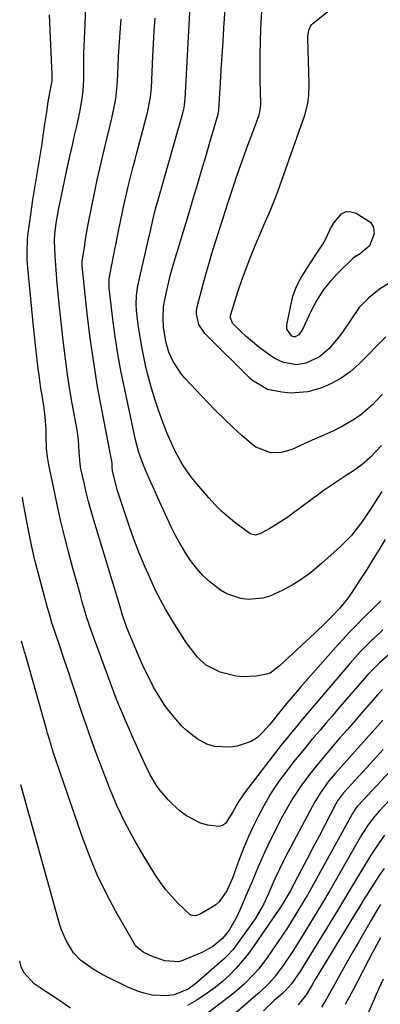
# Model space of a CAD drawing. Units: inches. Extents: x 1857358 to 1862611, y 431724 to 437078.
# Drawn here: x 1857358 to 1857462, y 431869 to 432151 of the extents above; entities that cross this region are included whole.
import ezdxf

# ---------------------------------------------------------------- set-up
doc = ezdxf.new("R2010")
doc.units = ezdxf.units.IN
doc.header["$MEASUREMENT"] = 0
doc.layers.add('7', color=7, linetype='Continuous')
doc.layers.add('8', color=7, linetype='Continuous')

msp = doc.modelspace()

# ---------------------------------------------------------------- linework, layer by layer
at = {"layer": '7', "color": 18}
for points in [[(1857462.45, 432043.46, 1882), (1857460.48, 432041.39, 1882), (1857459.6, 432040.5, 1882), (1857456.28, 432037.58, 1882), (1857454.46, 432036.33, 1882), (1857450.68, 432034.15, 1882), (1857448.63, 432033.1, 1882), (1857445.46, 432031.71, 1882), (1857442.3, 432030.31, 1882), (1857436.51, 432027.66, 1882), (1857433.53, 432026.78, 1882), (1857430.44, 432026.75, 1882), (1857426.13, 432028.36, 1882), (1857424.88, 432029.28, 1882), (1857422.15, 432031.68, 1882), (1857419.63, 432033.97, 1882), (1857417.14, 432036.31, 1882), (1857414.73, 432038.72, 1882), (1857412.35, 432041.17, 1882), (1857405.79, 432048.13, 1882), (1857404.84, 432049.24, 1882), (1857402.45, 432052.88, 1882), (1857401.25, 432055.54, 1882), (1857400.43, 432058.24, 1882), (1857399.67, 432062.63, 1882), (1857399.57, 432065.3, 1882), (1857399.74, 432068.53, 1882), (1857400.14, 432071.01, 1882), (1857400.61, 432073.19, 1882), (1857401.71, 432077.8, 1882), (1857402.34, 432080.09, 1882), (1857403.01, 432082.37, 1882), (1857404.24, 432086.37, 1882), (1857405.02, 432088.88, 1882), (1857405.79, 432091.4, 1882), (1857406.55, 432093.92, 1882), (1857407.31, 432096.43, 1882), (1857408.33, 432099.8, 1882), (1857409.54, 432103.82, 1882), (1857410.73, 432107.84, 1882), (1857411.92, 432111.87, 1882), (1857413.1, 432115.9, 1882), (1857415.35, 432123.66, 1882), (1857415.39, 432123.81, 1882), (1857415.49, 432124.3, 1882), (1857415.54, 432124.62, 1882), (1857415.55, 432124.78, 1882), (1857415.57, 432124.95, 1882), (1857416.01, 432132.51, 1882), (1857416.25, 432136.45, 1882), (1857416.5, 432140.4, 1882), (1857416.76, 432144.34, 1882), (1857417.02, 432148.28, 1882), (1857417.8, 432159.56, 1882)], [(1857461.98, 431984.39, 1874), (1857461.17, 431983.53, 1874), (1857460.76, 431983.11, 1874), (1857460.34, 431982.7, 1874), (1857457.02, 431979.45, 1874), (1857454.97, 431977.39, 1874), (1857452.94, 431975.31, 1874), (1857450.96, 431973.18, 1874), (1857449.02, 431971.02, 1874), (1857438.98, 431959.65, 1874), (1857437.97, 431958.49, 1874), (1857434.98, 431954.98, 1874), (1857433.04, 431952.59, 1874), (1857430.11, 431948.86, 1874), (1857428.2, 431946.72, 1874), (1857426.6, 431945.27, 1874), (1857424.86, 431944.08, 1874), (1857420.82, 431942.75, 1874), (1857418.83, 431942.45, 1874), (1857414.29, 431942.62, 1874), (1857412.16, 431943.35, 1874), (1857409.39, 431944.88, 1874), (1857406.3, 431947.25, 1874), (1857404.9, 431948.6, 1874), (1857402.72, 431951.03, 1874), (1857400.31, 431954.12, 1874), (1857398.17, 431957.4, 1874), (1857396.88, 431959.68, 1874), (1857396.13, 431961.08, 1874), (1857394.24, 431964.83, 1874), (1857393.36, 431966.73, 1874), (1857392.52, 431968.66, 1874), (1857389.17, 431976.63, 1874), (1857388.96, 431977.16, 1874), (1857387.89, 431980.56, 1874), (1857387.47, 431981.95, 1874), (1857387.26, 431982.64, 1874), (1857379.73, 432007.42, 1874), (1857378.95, 432010.07, 1874), (1857378.22, 432012.74, 1874), (1857377.55, 432015.42, 1874), (1857376.93, 432018.11, 1874), (1857376.04, 432022.13, 1874), (1857375.79, 432023.52, 1874), (1857375.53, 432027, 1874), (1857375.37, 432030.42, 1874), (1857375.18, 432031.86, 1874), (1857375.07, 432032.57, 1874), (1857374.94, 432033.29, 1874), (1857373.56, 432040.85, 1874), (1857372.79, 432045.34, 1874), (1857372.09, 432049.85, 1874), (1857371.48, 432054.37, 1874), (1857370.95, 432058.91, 1874), (1857369.63, 432071.2, 1874), (1857369.43, 432073.18, 1874), (1857369.24, 432075.17, 1874), (1857368.9, 432079.14, 1874), (1857368.63, 432083.12, 1874), (1857368.47, 432087.41, 1874), (1857368.51, 432089.3, 1874), (1857368.92, 432092.42, 1874), (1857369.74, 432096.7, 1874), (1857370.28, 432099.46, 1874), (1857370.83, 432102.21, 1874), (1857371.42, 432104.96, 1874), (1857372.01, 432107.71, 1874), (1857372.77, 432111.11, 1874), (1857373.67, 432115.14, 1874), (1857374.13, 432117.15, 1874), (1857374.83, 432120.18, 1874), (1857375.8, 432124.71, 1874), (1857376.43, 432128.23, 1874), (1857376.68, 432130.35, 1874), (1857376.84, 432133.55, 1874), (1857376.84, 432136.69, 1874), (1857376.89, 432141.4, 1874), (1857376.94, 432142.97, 1874), (1857377.52, 432156.51, 1874)], [(1857463.45, 432059.9, 1884), (1857455.67, 432052.06, 1884), (1857453.23, 432049.93, 1884), (1857450.64, 432048.04, 1884), (1857447.82, 432046.52, 1884), (1857444.83, 432045.25, 1884), (1857441.02, 432044.14, 1884), (1857436.11, 432043.78, 1884), (1857433.62, 432044.04, 1884), (1857429.47, 432044.87, 1884), (1857425.17, 432047.43, 1884), (1857424.55, 432048, 1884), (1857411.57, 432060.89, 1884), (1857409.82, 432063.44, 1884), (1857409.11, 432066.44, 1884), (1857409.17, 432067.46, 1884), (1857409.35, 432068.48, 1884), (1857411.2, 432075.38, 1884), (1857412.03, 432078.4, 1884), (1857412.88, 432081.41, 1884), (1857413.78, 432084.41, 1884), (1857414.89, 432088.01, 1884), (1857415.74, 432090.69, 1884), (1857416.59, 432093.36, 1884), (1857417.46, 432096.04, 1884), (1857418.32, 432098.71, 1884), (1857419.91, 432103.58, 1884), (1857420.53, 432105.45, 1884), (1857421.84, 432109.19, 1884), (1857422.53, 432111.04, 1884), (1857423.91, 432114.75, 1884), (1857425.28, 432118.46, 1884), (1857427.12, 432123.49, 1884), (1857427.35, 432124.26, 1884), (1857427.58, 432126.27, 1884), (1857427.58, 432126.67, 1884), (1857427.42, 432133.26, 1884), (1857427.37, 432136.97, 1884), (1857427.38, 432140.67, 1884), (1857427.47, 432144.36, 1884), (1857427.62, 432148.06, 1884), (1857428.06, 432156.67, 1884)], [(1857462.58, 431976.06, 1872), (1857459.76, 431973.35, 1872), (1857459.35, 431972.96, 1872), (1857456.17, 431969.81, 1872), (1857453.18, 431966.48, 1872), (1857439.55, 431950.45, 1872), (1857438.27, 431948.94, 1872), (1857435.24, 431945.28, 1872), (1857433.75, 431943.43, 1872), (1857433.26, 431942.81, 1872), (1857432.77, 431942.18, 1872), (1857422.87, 431929.35, 1872), (1857421.09, 431926.72, 1872), (1857419.55, 431923.94, 1872), (1857417.5, 431920.66, 1872), (1857416.61, 431920, 1872), (1857415.54, 431919.74, 1872), (1857412.45, 431920.12, 1872), (1857410.27, 431920.75, 1872), (1857406.29, 431922.77, 1872), (1857404.49, 431924.15, 1872), (1857402.28, 431926.16, 1872), (1857401.01, 431927.41, 1872), (1857398.72, 431930.09, 1872), (1857397.7, 431931.54, 1872), (1857395.87, 431934.59, 1872), (1857394.24, 431937.87, 1872), (1857392.73, 431941.23, 1872), (1857391.98, 431942.91, 1872), (1857391.23, 431944.58, 1872), (1857389.45, 431948.58, 1872), (1857388.77, 431950.12, 1872), (1857387.44, 431953.24, 1872), (1857386.8, 431954.8, 1872), (1857385.56, 431957.95, 1872), (1857384.96, 431959.53, 1872), (1857384.37, 431961.11, 1872), (1857379.88, 431973.26, 1872), (1857379.22, 431975.06, 1872), (1857378.16, 431978.17, 1872), (1857377.76, 431979.48, 1872), (1857376.43, 431984.09, 1872), (1857375.77, 431986.4, 1872), (1857374.48, 431991.02, 1872), (1857373.84, 431993.33, 1872), (1857372.47, 431998.4, 1872), (1857371.3, 432002.89, 1872), (1857370.2, 432007.4, 1872), (1857369.18, 432011.93, 1872), (1857368.22, 432016.48, 1872), (1857366.86, 432023.27, 1872), (1857366.47, 432025.6, 1872), (1857366.2, 432028.09, 1872), (1857366.05, 432031.4, 1872), (1857366.04, 432033.6, 1872), (1857365.83, 432036.9, 1872), (1857365.51, 432039.46, 1872), (1857364.89, 432043.26, 1872), (1857364.57, 432045.15, 1872), (1857364.02, 432048.96, 1872), (1857363.77, 432050.87, 1872), (1857363.3, 432054.95, 1872), (1857363.01, 432057.58, 1872), (1857362.74, 432060.22, 1872), (1857362.47, 432062.86, 1872), (1857360.83, 432079.74, 1872), (1857360.66, 432082.03, 1872), (1857360.59, 432084.32, 1872), (1857360.73, 432087.76, 1872), (1857360.85, 432088.9, 1872), (1857361.35, 432092.88, 1872), (1857361.64, 432094.96, 1872), (1857362.27, 432099.12, 1872), (1857364.88, 432115.19, 1872), (1857365.23, 432117.47, 1872), (1857365.71, 432120.9, 1872), (1857366.22, 432124.32, 1872), (1857366.69, 432127.2, 1872), (1857367.16, 432129.77, 1872), (1857367.77, 432133.07, 1872), (1857367.83, 432134.95, 1872), (1857367.03, 432152.13, 1872)], [(1857464.85, 432075.54, 1886), (1857461.59, 432073.58, 1886), (1857458.51, 432071.12, 1886), (1857455.79, 432068.28, 1886), (1857453.37, 432064.82, 1886), (1857451.03, 432061.29, 1886), (1857449.73, 432059.62, 1886), (1857447.05, 432056.48, 1886), (1857444.44, 432054.19, 1886), (1857440.51, 432052.36, 1886), (1857437.93, 432051.88, 1886), (1857434.05, 432052.58, 1886), (1857431.63, 432053.73, 1886), (1857430.5, 432054.45, 1886), (1857428.04, 432056.23, 1886), (1857426.46, 432057.43, 1886), (1857423.43, 432059.98, 1886), (1857421.98, 432061.33, 1886), (1857419.44, 432063.85, 1886), (1857418.84, 432065.57, 1886), (1857418.96, 432066.29, 1886), (1857421.05, 432072.76, 1886), (1857422.18, 432076.11, 1886), (1857423.38, 432079.45, 1886), (1857424.66, 432082.74, 1886), (1857426, 432086.02, 1886), (1857427.51, 432089.57, 1886), (1857428.78, 432092.54, 1886), (1857430.06, 432095.5, 1886), (1857431.88, 432099.99, 1886), (1857432.43, 432101.5, 1886), (1857440.24, 432123.39, 1886), (1857441.11, 432126.69, 1886), (1857441.4, 432128.95, 1886), (1857441.48, 432132.36, 1886), (1857441.03, 432145.32, 1886), (1857441.04, 432145.93, 1886), (1857441.32, 432147.74, 1886), (1857441.82, 432148.82, 1886), (1857442.19, 432149.28, 1886), (1857442.62, 432149.7, 1886), (1857448.22, 432154.14, 1886)], [(1857463.24, 432001.93, 1876), (1857461.5, 431999.04, 1876), (1857459.74, 431996.16, 1876), (1857457.94, 431993.3, 1876), (1857456.11, 431990.46, 1876), (1857453.69, 431986.74, 1876), (1857452.36, 431984.85, 1876), (1857450.15, 431982.17, 1876), (1857447.77, 431979.65, 1876), (1857445.19, 431977.12, 1876), (1857444.12, 431976.1, 1876), (1857443.04, 431975.09, 1876), (1857432.89, 431965.65, 1876), (1857430.24, 431963.64, 1876), (1857429.19, 431963.32, 1876), (1857426.36, 431962.82, 1876), (1857422.45, 431962.57, 1876), (1857420.51, 431962.8, 1876), (1857415.98, 431963.94, 1876), (1857411.78, 431966.06, 1876), (1857409.45, 431968.25, 1876), (1857406.48, 431972.05, 1876), (1857405.71, 431973.22, 1876), (1857403.23, 431977.11, 1876), (1857402.02, 431979.09, 1876), (1857400.32, 431981.97, 1876), (1857398.95, 431984.43, 1876), (1857397.63, 431986.93, 1876), (1857396.41, 431989.48, 1876), (1857395.26, 431992.05, 1876), (1857394.36, 431994.15, 1876), (1857392.85, 431997.82, 1876), (1857391.41, 432001.52, 1876), (1857390.06, 432005.25, 1876), (1857388.78, 432009, 1876), (1857386.46, 432016.11, 1876), (1857386.19, 432016.99, 1876), (1857385.1, 432021.45, 1876), (1857385.01, 432022.61, 1876), (1857384.96, 432023.71, 1876), (1857384.89, 432024.23, 1876), (1857384.85, 432024.47, 1876), (1857384.8, 432024.71, 1876), (1857382.09, 432038.68, 1876), (1857380.83, 432045.62, 1876), (1857379.69, 432052.57, 1876), (1857378.72, 432059.55, 1876), (1857377.86, 432066.55, 1876), (1857376.37, 432080.21, 1876), (1857376.35, 432080.39, 1876), (1857376.4, 432081.5, 1876), (1857377.01, 432085.6, 1876), (1857377.42, 432088.48, 1876), (1857378.08, 432092.19, 1876), (1857380.02, 432101.55, 1876), (1857380.72, 432104.81, 1876), (1857381.44, 432108.06, 1876), (1857382.2, 432111.31, 1876), (1857382.98, 432114.55, 1876), (1857383.87, 432118.12, 1876), (1857384.91, 432122.47, 1876), (1857385.59, 432125.61, 1876), (1857386, 432128.08, 1876), (1857386.41, 432131.82, 1876), (1857386.58, 432135.1, 1876), (1857386.83, 432140.03, 1876), (1857386.93, 432141.67, 1876), (1857387.55, 432150.82, 1876)], [(1857462.3, 432015.65, 1878), (1857461.06, 432013.78, 1878), (1857459.41, 432011.13, 1878), (1857457.06, 432007.61, 1878), (1857456.18, 432006.36, 1878), (1857453.48, 432002.95, 1878), (1857450.42, 431999.88, 1878), (1857444.97, 431995, 1878), (1857442.4, 431992.83, 1878), (1857441.06, 431991.81, 1878), (1857438.31, 431989.88, 1878), (1857436.88, 431988.98, 1878), (1857433.93, 431987.38, 1878), (1857430.16, 431985.69, 1878), (1857428.14, 431985.1, 1878), (1857423.93, 431984.76, 1878), (1857421.82, 431985.04, 1878), (1857417.89, 431986.38, 1878), (1857416.06, 431987.45, 1878), (1857412.96, 431989.82, 1878), (1857410.95, 431991.65, 1878), (1857409.15, 431993.68, 1878), (1857407.48, 431995.85, 1878), (1857405.92, 431998.24, 1878), (1857404.47, 432000.62, 1878), (1857403.15, 432003.07, 1878), (1857401.91, 432005.56, 1878), (1857400.17, 432009.27, 1878), (1857399.1, 432011.57, 1878), (1857398.04, 432013.88, 1878), (1857396.99, 432016.2, 1878), (1857395.96, 432018.53, 1878), (1857394.93, 432020.85, 1878), (1857393.94, 432023.2, 1878), (1857392.65, 432026.79, 1878), (1857391.67, 432030.47, 1878), (1857388.48, 432045.29, 1878), (1857387.5, 432050.18, 1878), (1857386.62, 432055.09, 1878), (1857385.87, 432060.03, 1878), (1857385.22, 432064.98, 1878), (1857384.17, 432073.84, 1878), (1857384.09, 432074.9, 1878), (1857384.15, 432076.5, 1878), (1857384.28, 432077.56, 1878), (1857384.38, 432078.08, 1878), (1857385.88, 432085.46, 1878), (1857386.03, 432086.22, 1878), (1857386.93, 432090.77, 1878), (1857387.09, 432091.53, 1878), (1857388.25, 432097.16, 1878), (1857388.67, 432099.1, 1878), (1857389.57, 432102.96, 1878), (1857390.05, 432104.88, 1878), (1857391.05, 432108.72, 1878), (1857391.55, 432110.64, 1878), (1857392.06, 432112.55, 1878), (1857395.16, 432124.16, 1878), (1857396.01, 432128.54, 1878), (1857396.24, 432131.2, 1878), (1857396.66, 432140.27, 1878), (1857396.84, 432143.91, 1878), (1857397.06, 432147.53, 1878), (1857397.31, 432151.16, 1878)], [(1857439.19, 432061.4, 1888), (1857438.5, 432060.45, 1888), (1857437.47, 432059.92, 1888), (1857437.06, 432059.92, 1888), (1857436.48, 432060.13, 1888), (1857435.09, 432062.16, 1888), (1857435.06, 432063.35, 1888), (1857436.44, 432070.2, 1888), (1857436.79, 432071.6, 1888), (1857437.78, 432074.29, 1888), (1857439.16, 432076.87, 1888), (1857440.65, 432079.31, 1888), (1857441.43, 432080.5, 1888), (1857444.83, 432085.57, 1888), (1857445.37, 432086.42, 1888), (1857446.33, 432088.2, 1888), (1857447.61, 432090.96, 1888), (1857448.65, 432092.69, 1888), (1857450.75, 432095.14, 1888), (1857452.01, 432095.75, 1888), (1857453.4, 432095.74, 1888), (1857454.9, 432095.31, 1888), (1857459.04, 432092.72, 1888), (1857459.92, 432091.27, 1888), (1857460.07, 432089.41, 1888), (1857458.76, 432085.95, 1888), (1857456.1, 432083.72, 1888), (1857454.46, 432082.74, 1888), (1857453.88, 432082.25, 1888), (1857449.67, 432078.17, 1888), (1857447.43, 432075.75, 1888), (1857445.4, 432073.2, 1888), (1857443.65, 432070.44, 1888), (1857442.09, 432067.54, 1888), (1857439.53, 432062.05, 1888), (1857439.19, 432061.4, 1888)], [(1857462.49, 431958.99, 1868), (1857461.16, 431957.56, 1868), (1857458.38, 431954.39, 1868), (1857456.35, 431952.07, 1868), (1857454.32, 431949.75, 1868), (1857452.3, 431947.42, 1868), (1857450.28, 431945.09, 1868), (1857446.6, 431940.82, 1868), (1857443.45, 431937.04, 1868), (1857441.94, 431935.1, 1868), (1857439.28, 431931.57, 1868), (1857436.78, 431927.9, 1868), (1857434.53, 431924.07, 1868), (1857433.84, 431922.76, 1868), (1857433.17, 431921.44, 1868), (1857429.62, 431914.29, 1868), (1857428.64, 431912.27, 1868), (1857426.79, 431908.19, 1868), (1857425.07, 431904.05, 1868), (1857423.33, 431899.91, 1868), (1857422.45, 431897.85, 1868), (1857420.79, 431894.13, 1868), (1857418.48, 431890.11, 1868), (1857416.6, 431887.68, 1868), (1857413.85, 431885.4, 1868), (1857410.71, 431883.7, 1868), (1857404.91, 431881.27, 1868), (1857404.06, 431880.99, 1868), (1857400.05, 431881.35, 1868), (1857396.77, 431882.45, 1868), (1857393.83, 431883.79, 1868), (1857391.72, 431885.58, 1868), (1857391.46, 431885.97, 1868), (1857386.07, 431895.43, 1868), (1857383.3, 431900.63, 1868), (1857380.72, 431905.93, 1868), (1857378.45, 431911.37, 1868), (1857376.38, 431916.89, 1868), (1857368.96, 431938.51, 1868), (1857368.21, 431940.78, 1868), (1857366.82, 431945.36, 1868), (1857366.48, 431946.51, 1868), (1857366.15, 431947.66, 1868), (1857360.01, 431969.25, 1868), (1857359.87, 431969.71, 1868), (1857359.77, 431970.09, 1868), (1857359.02, 431972.83, 1868)], [(1857462.57, 431950.17, 1866), (1857461.81, 431949.32, 1866), (1857461.04, 431948.46, 1866), (1857448.99, 431935.02, 1866), (1857447.12, 431932.81, 1866), (1857444.58, 431929.29, 1866), (1857443.07, 431926.82, 1866), (1857442.37, 431925.56, 1866), (1857434.71, 431911.05, 1866), (1857434.12, 431909.9, 1866), (1857432.95, 431907.59, 1866), (1857431.59, 431904.75, 1866), (1857429.87, 431900.74, 1866), (1857428.44, 431897.64, 1866), (1857425.95, 431893.34, 1866), (1857425.29, 431892.39, 1866), (1857419.53, 431884.49, 1866), (1857417.89, 431882.6, 1866), (1857417.27, 431882.03, 1866), (1857408.92, 431874.78, 1866), (1857406.79, 431873.21, 1866), (1857402.73, 431871.59, 1866), (1857400.48, 431871.26, 1866), (1857396.5, 431871.48, 1866), (1857394.19, 431872.02, 1866), (1857392.58, 431872.5, 1866), (1857389.48, 431873.8, 1866), (1857382.16, 431877.44, 1866), (1857379.54, 431878.88, 1866), (1857375.89, 431881.45, 1866), (1857373.9, 431883.61, 1866), (1857371.9, 431886.91, 1866), (1857370.48, 431890.17, 1866), (1857369.93, 431891.87, 1866), (1857358.77, 431931.64, 1866)], [(1857462.66, 431941.76, 1864), (1857460.73, 431939.67, 1864), (1857458.8, 431937.57, 1864), (1857456.88, 431935.47, 1864), (1857451.33, 431929.4, 1864), (1857451.01, 431929.03, 1864), (1857450.13, 431927.9, 1864), (1857449.6, 431927.09, 1864), (1857449.36, 431926.68, 1864), (1857449.13, 431926.26, 1864), (1857445.85, 431919.94, 1864), (1857444.19, 431916.78, 1864), (1857442.54, 431913.61, 1864), (1857440.87, 431910.46, 1864), (1857439.2, 431907.3, 1864), (1857435.97, 431901.2, 1864), (1857433.79, 431897.56, 1864), (1857432.82, 431896.09, 1864), (1857425.68, 431885.66, 1864), (1857424.06, 431883.43, 1864), (1857422.35, 431881.28, 1864), (1857420.52, 431879.23, 1864), (1857418.6, 431877.25, 1864), (1857416.57, 431875.4, 1864), (1857414.46, 431873.64, 1864), (1857412.24, 431872.01, 1864), (1857409.24, 431870.05, 1864), (1857406.59, 431868.53, 1864)], [(1857468.76, 431940.02, 1862), (1857455.5, 431925.8, 1862), (1857455.26, 431925.54, 1862), (1857454.82, 431925, 1862), (1857453.86, 431923.52, 1862), (1857441.66, 431901.34, 1862), (1857441.49, 431901.03, 1862), (1857440.97, 431900.11, 1862), (1857440.61, 431899.5, 1862), (1857440.42, 431899.2, 1862), (1857437.96, 431895.11, 1862), (1857436.62, 431892.93, 1862), (1857435.25, 431890.77, 1862), (1857433.84, 431888.63, 1862), (1857432.4, 431886.51, 1862), (1857429.35, 431882.1, 1862), (1857426.94, 431878.94, 1862), (1857425.62, 431877.45, 1862), (1857422.81, 431874.63, 1862), (1857419.81, 431872.02, 1862), (1857418.25, 431870.78, 1862), (1857405.31, 431860.98, 1862)], [(1857463.06, 431917.24, 1858), (1857461.01, 431914.43, 1858), (1857460.05, 431912.98, 1858), (1857459.13, 431911.51, 1858), (1857453.14, 431901.59, 1858), (1857451.01, 431898.07, 1858), (1857450.16, 431896.66, 1858), (1857449.73, 431895.96, 1858), (1857439.26, 431878.93, 1858), (1857438.76, 431878.14, 1858), (1857436.4, 431874.69, 1858), (1857434.63, 431872.79, 1858), (1857433.86, 431872.09, 1858), (1857431.46, 431869.94, 1858), (1857428.33, 431867.03, 1858)], [(1857462.9, 431907.77, 1856), (1857461.55, 431905.75, 1856), (1857458.94, 431901.7, 1856), (1857458.37, 431900.81, 1856), (1857457.24, 431899.01, 1856), (1857455.58, 431896.29, 1856), (1857454.47, 431894.47, 1856), (1857443.19, 431875.92, 1856), (1857442.32, 431874.48, 1856), (1857440.58, 431871.61, 1856), (1857438.72, 431869.17, 1856), (1857438.31, 431868.71, 1856)], [(1857461.94, 431897.43, 1854), (1857460.56, 431895.21, 1854), (1857459.89, 431894.09, 1854), (1857459.23, 431892.96, 1854), (1857455.47, 431886.49, 1854), (1857453.7, 431883.43, 1854), (1857451.95, 431880.36, 1854), (1857450.22, 431877.28, 1854), (1857448.51, 431874.19, 1854), (1857446.37, 431870.42, 1854), (1857444.94, 431868.09, 1854)], [(1857461.93, 431887.88, 1852), (1857459.63, 431883.65, 1852), (1857458.5, 431881.52, 1852), (1857454.09, 431873.04, 1852), (1857451.74, 431868.78, 1852)], [(1857373, 431867.75, 1864), (1857370.82, 431869.29, 1864), (1857368.6, 431870.79, 1864), (1857366.37, 431872.27, 1864), (1857362.65, 431874.71, 1864), (1857359.63, 431877.94, 1864), (1857358.95, 431879.57, 1864), (1857358.48, 431881.21, 1864)]]:
    msp.add_polyline3d(points, dxfattribs=at)
at = {"layer": '8', "color": 18}
for points in [[(1857462.19, 432028.86, 1880), (1857459.01, 432025.45, 1880), (1857456.68, 432023.35, 1880), (1857454.11, 432021.53, 1880), (1857452.36, 432020.38, 1880), (1857450.64, 432019.29, 1880), (1857447.19, 432017.02, 1880), (1857445.5, 432015.83, 1880), (1857443.83, 432014.61, 1880), (1857436.99, 432009.53, 1880), (1857435.33, 432008.34, 1880), (1857431.89, 432006.12, 1880), (1857430.13, 432005.09, 1880), (1857427.33, 432003.54, 1880), (1857426.1, 432003.19, 1880), (1857424.82, 432003.4, 1880), (1857424.43, 432003.59, 1880), (1857420.5, 432006.51, 1880), (1857418.42, 432008.19, 1880), (1857416.42, 432009.95, 1880), (1857414.54, 432011.84, 1880), (1857412.73, 432013.81, 1880), (1857408.72, 432018.5, 1880), (1857407.45, 432020.08, 1880), (1857405.15, 432023.4, 1880), (1857403.12, 432027.04, 1880), (1857401.51, 432030.49, 1880), (1857400.78, 432032.26, 1880), (1857399.51, 432035.51, 1880), (1857398.25, 432038.94, 1880), (1857397.09, 432042.4, 1880), (1857396.07, 432045.91, 1880), (1857395.14, 432049.44, 1880), (1857394.57, 432051.78, 1880), (1857393.93, 432054.66, 1880), (1857393.36, 432057.54, 1880), (1857392.89, 432060.45, 1880), (1857392.48, 432063.37, 1880), (1857391.99, 432067.47, 1880), (1857391.85, 432069.22, 1880), (1857391.94, 432071.87, 1880), (1857392.36, 432074.48, 1880), (1857395.63, 432088.77, 1880), (1857395.69, 432089.02, 1880), (1857395.86, 432089.79, 1880), (1857396.61, 432093.36, 1880), (1857397.42, 432096.56, 1880), (1857397.6, 432097.2, 1880), (1857397.78, 432097.84, 1880), (1857405.22, 432123.91, 1880), (1857405.58, 432125.46, 1880), (1857405.91, 432128.07, 1880), (1857407.3, 432154.52, 1880)], [(1857465.21, 431969.79, 1870), (1857461.63, 431966.61, 1870), (1857458.24, 431963.23, 1870), (1857457.18, 431962.04, 1870), (1857449.59, 431953.24, 1870), (1857447.91, 431951.29, 1870), (1857446.24, 431949.33, 1870), (1857444.57, 431947.37, 1870), (1857442.9, 431945.41, 1870), (1857442.25, 431944.64, 1870), (1857439.6, 431941.46, 1870), (1857437, 431938.24, 1870), (1857434.46, 431934.97, 1870), (1857433.35, 431933.48, 1870), (1857431.23, 431930.44, 1870), (1857430.23, 431928.88, 1870), (1857428.42, 431925.65, 1870), (1857426.96, 431922.84, 1870), (1857425.44, 431919.77, 1870), (1857424, 431916.66, 1870), (1857422.67, 431913.49, 1870), (1857421.42, 431910.3, 1870), (1857419.45, 431904.98, 1870), (1857417.85, 431901.39, 1870), (1857415.67, 431898.21, 1870), (1857414.7, 431897.38, 1870), (1857413.64, 431896.64, 1870), (1857410.04, 431894.55, 1870), (1857408.84, 431894.18, 1870), (1857407.61, 431894.39, 1870), (1857407.25, 431894.6, 1870), (1857403.82, 431897.86, 1870), (1857402.04, 431899.72, 1870), (1857400.35, 431901.66, 1870), (1857398.81, 431903.72, 1870), (1857397.37, 431905.86, 1870), (1857394.02, 431911.27, 1870), (1857391.26, 431916, 1870), (1857388.68, 431920.81, 1870), (1857386.37, 431925.76, 1870), (1857384.24, 431930.79, 1870), (1857381.7, 431937.27, 1870), (1857380.27, 431941.01, 1870), (1857378.92, 431944.78, 1870), (1857378.26, 431946.67, 1870), (1857376.97, 431950.46, 1870), (1857376.33, 431952.36, 1870), (1857373.91, 431959.6, 1870), (1857373.22, 431961.65, 1870), (1857372.54, 431963.7, 1870), (1857371.17, 431967.81, 1870), (1857369.8, 431971.92, 1870), (1857368.74, 431974.99, 1870), (1857367.74, 431978.08, 1870), (1857367.02, 431980.49, 1870), (1857366.39, 431982.74, 1870), (1857363.59, 431993.12, 1870), (1857362.85, 431995.97, 1870), (1857361.83, 432000.27, 1870), (1857360.96, 432004.6, 1870), (1857359.61, 432012.06, 1870), (1857359.26, 432014.03, 1870)], [(1857469.64, 431932.76, 1860), (1857461.54, 431924.17, 1860), (1857460.14, 431922.61, 1860), (1857458.24, 431920.1, 1860), (1857457.09, 431918.35, 1860), (1857456.55, 431917.44, 1860), (1857447.38, 431901.47, 1860), (1857447.08, 431900.96, 1860), (1857445.6, 431898.43, 1860), (1857444.99, 431897.43, 1860), (1857439.17, 431887.88, 1860), (1857436.74, 431884.03, 1860), (1857434.2, 431880.27, 1860), (1857431.51, 431876.61, 1860), (1857429.83, 431874.76, 1860), (1857427.1, 431872.18, 1860), (1857426.17, 431871.35, 1860), (1857415.2, 431861.86, 1860)], [(1857462.63, 431876.1, 1850), (1857461.34, 431873.15, 1850), (1857456.93, 431863.13, 1850)]]:
    msp.add_polyline3d(points, dxfattribs=at)

doc.saveas('drawing.dxf')
